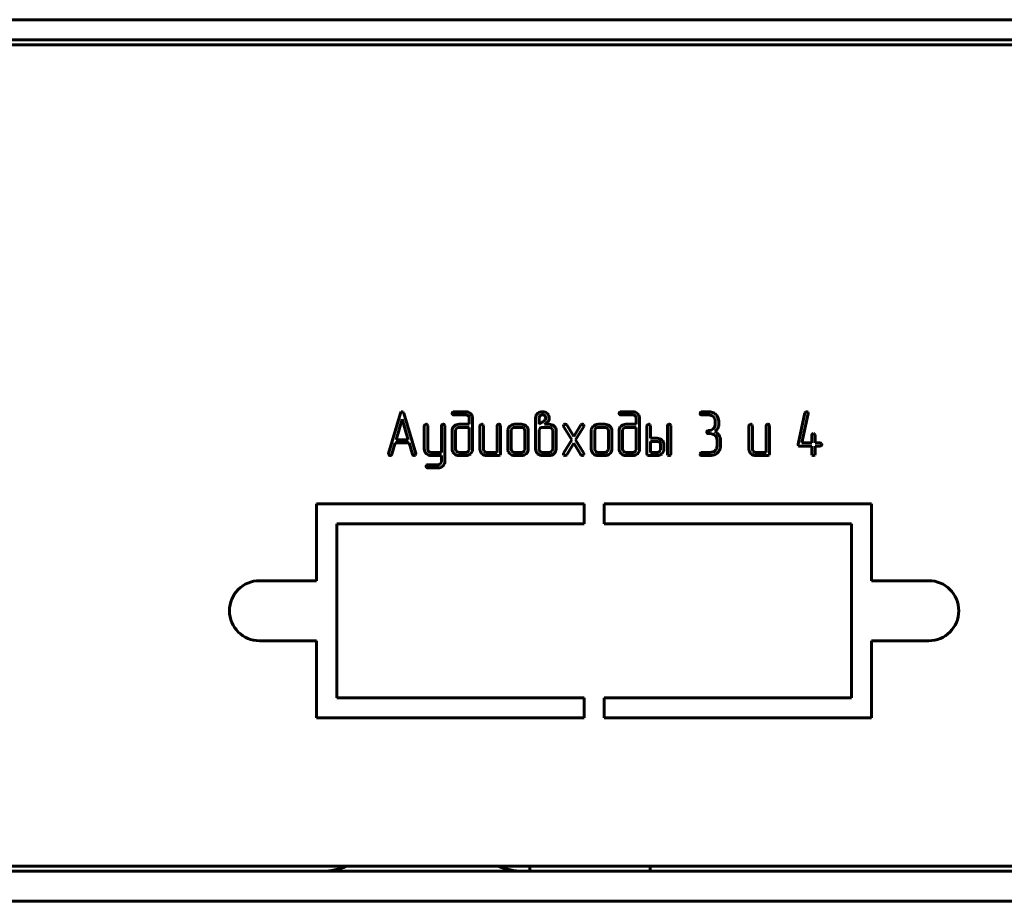
# Model space of a CAD drawing. Units: millimetres. Extents: x -645 to 395, y -1 to 993.
# Drawn here: x -346 to -297, y 784 to 828 of the extents above; entities that cross this region are included whole.
import ezdxf

# ---------------------------------------------------------------- set-up
doc = ezdxf.new("R2010")
doc.units = ezdxf.units.MM
doc.linetypes.add('K5LT_BASIC', pattern=[0])
doc.layers.add('Системный слой', color=7, linetype='Continuous')

# ---------------------------------------------------------------- blocks, each defined once
blk = doc.blocks.new('U14')
at = {"layer": 'Системный слой', "color": 143, "linetype": 'K5LT_BASIC', "lineweight": 60, "true_color": 0x33acca}
for p, q in [((-625.089, 827.927), (-182.089, 827.927)), ((-625.089, 826.927), (-182.089, 826.927)), ((-184.839, 826.677), (-622.339, 826.677)), ((-327.412, 808.29), (-328.008, 806.275)), ((-327.33, 807.987), (-327.632, 806.958)), ((-327.37, 808.351), (-327.412, 808.29)), ((-327.33, 808.361), (-327.37, 808.351)), ((-327.281, 808.344), (-327.33, 808.361)), ((-327.029, 806.958), (-327.33, 807.987)), ((-327.249, 808.29), (-327.281, 808.344)), ((-326.652, 806.275), (-327.249, 808.29)), ((-324.775, 808.357), (-324.812, 808.33)), ((-324.748, 808.361), (-324.775, 808.357)), ((-324.153, 808.361), (-324.748, 808.361)), ((-324.748, 808.205), (-324.153, 808.205)), ((-324.03, 808.16), (-324.024, 808.154)), ((-323.981, 808.051), (-323.981, 807.738)), ((-323.811, 808.05), (-323.815, 808.101)), ((-323.811, 806.488), (-323.811, 808.05)), ((-320.666, 808.051), (-320.666, 806.488)), ((-320.561, 808.283), (-320.608, 808.234)), ((-320.494, 808.08), (-320.496, 808.051)), ((-320.496, 808.051), (-320.496, 807.737)), ((-320.447, 808.165), (-320.494, 808.08)), ((-320.183, 808.142), (-320.205, 808.165)), ((-320.155, 808.056), (-320.183, 808.142)), ((-320.156, 808.044), (-320.155, 808.056)), ((-319.988, 808.09), (-319.988, 808.092)), ((-316.441, 808.357), (-316.478, 808.33)), ((-316.414, 808.361), (-316.441, 808.357)), ((-315.819, 808.361), (-316.414, 808.361)), ((-316.414, 808.205), (-315.819, 808.205)), ((-315.696, 808.16), (-315.69, 808.154)), ((-315.646, 808.051), (-315.646, 807.738)), ((-315.476, 808.05), (-315.48, 808.101)), ((-315.476, 806.488), (-315.476, 808.05)), ((-312.406, 808.357), (-312.443, 808.33)), ((-312.379, 808.361), (-312.406, 808.357)), ((-312.039, 808.361), (-312.379, 808.361)), ((-312.379, 808.205), (-312.039, 808.205)), ((-311.796, 808.114), (-311.786, 808.104)), ((-307.227, 808.298), (-307.568, 806.739)), ((-307.38, 806.801), (-307.06, 808.267)), ((-307.201, 808.343), (-307.227, 808.298)), ((-307.198, 808.345), (-307.201, 808.343)), ((-307.145, 808.361), (-307.198, 808.345)), ((-307.06, 808.302), (-307.085, 808.34)), ((-307.058, 808.284), (-307.06, 808.302)), ((-307.06, 808.267), (-307.058, 808.284)), ((-326.223, 807.66), (-326.223, 806.489)), ((-326.139, 807.738), (-326.197, 807.712)), ((-326.138, 807.738), (-326.139, 807.738)), ((-326.055, 807.682), (-326.08, 807.718)), ((-326.053, 807.66), (-326.055, 807.682)), ((-326.053, 806.489), (-326.053, 807.66)), ((-325.37, 807.66), (-325.37, 806.331)), ((-325.286, 807.738), (-325.344, 807.712)), ((-325.285, 807.738), (-325.286, 807.738)), ((-325.202, 807.682), (-325.227, 807.718)), ((-325.2, 807.66), (-325.202, 807.682)), ((-325.2, 805.867), (-325.2, 807.66)), ((-324.735, 807.647), (-324.773, 807.606)), ((-324.613, 807.536), (-324.661, 807.451)), ((-323.981, 807.738), (-324.491, 807.738)), ((-323.981, 807.582), (-324.491, 807.582)), ((-323.981, 806.487), (-323.981, 807.582)), ((-323.445, 807.66), (-323.445, 806.488)), ((-323.361, 807.738), (-323.419, 807.711)), ((-323.36, 807.738), (-323.361, 807.738)), ((-323.277, 807.682), (-323.302, 807.717)), ((-323.275, 807.66), (-323.277, 807.682)), ((-323.275, 806.487), (-323.275, 807.66)), ((-322.592, 807.66), (-322.592, 806.331)), ((-322.508, 807.738), (-322.566, 807.711)), ((-322.507, 807.738), (-322.508, 807.738)), ((-322.424, 807.682), (-322.449, 807.717)), ((-322.421, 807.66), (-322.424, 807.682)), ((-322.421, 806.253), (-322.421, 807.66)), ((-321.836, 807.537), (-321.883, 807.452)), ((-321.715, 807.738), (-321.719, 807.738)), ((-321.373, 807.738), (-321.715, 807.738)), ((-321.373, 807.582), (-321.715, 807.582)), ((-321.233, 807.516), (-321.252, 807.537)), ((-321.203, 807.426), (-321.233, 807.516)), ((-320.496, 807.737), (-320.365, 807.82)), ((-320.446, 807.535), (-320.494, 807.451)), ((-319.987, 807.581), (-320.324, 807.581)), ((-320.218, 807.737), (-320.121, 807.809)), ((-319.987, 807.737), (-320.218, 807.737)), ((-320.121, 807.809), (-320.112, 807.816)), ((-320.112, 807.816), (-320.079, 807.844)), ((-320.079, 807.844), (-320.056, 807.864)), ((-320.056, 807.864), (-320.036, 807.887)), ((-319.858, 807.53), (-319.864, 807.536)), ((-319.259, 807.712), (-319.279, 807.665)), ((-319.279, 807.665), (-319.267, 807.625)), ((-319.267, 807.625), (-318.863, 806.957)), ((-319.253, 807.717), (-319.259, 807.712)), ((-319.138, 807.724), (-319.189, 807.74)), ((-319.117, 807.7), (-319.138, 807.724)), ((-318.766, 807.117), (-319.117, 807.7)), ((-318.415, 807.699), (-318.766, 807.117)), ((-318.669, 806.958), (-318.265, 807.624)), ((-318.385, 807.729), (-318.415, 807.699)), ((-318.342, 807.74), (-318.385, 807.729)), ((-318.255, 807.678), (-318.279, 807.718)), ((-318.265, 807.624), (-318.264, 807.627)), ((-318.264, 807.627), (-318.26, 807.634)), ((-318.26, 807.634), (-318.257, 807.643)), ((-318.257, 807.643), (-318.255, 807.651)), ((-318.253, 807.663), (-318.255, 807.678)), ((-318.255, 807.651), (-318.254, 807.659)), ((-318.254, 807.659), (-318.253, 807.663)), ((-317.669, 807.537), (-317.716, 807.452)), ((-317.547, 807.738), (-317.552, 807.738)), ((-317.206, 807.582), (-317.548, 807.582)), ((-317.206, 807.738), (-317.547, 807.738)), ((-317.066, 807.516), (-317.085, 807.537)), ((-317.035, 807.426), (-317.066, 807.516)), ((-316.4, 807.647), (-316.439, 807.606)), ((-316.279, 807.536), (-316.327, 807.451)), ((-315.646, 807.582), (-316.157, 807.582)), ((-315.646, 807.738), (-316.156, 807.738)), ((-315.646, 806.487), (-315.646, 807.582)), ((-315.11, 807.66), (-315.11, 806.253)), ((-315.027, 807.738), (-315.085, 807.711)), ((-315.025, 807.738), (-315.027, 807.738)), ((-314.943, 807.682), (-314.967, 807.717)), ((-314.94, 807.66), (-314.943, 807.682)), ((-314.94, 807.036), (-314.94, 807.66)), ((-314.087, 807.66), (-314.087, 806.253)), ((-314.004, 807.738), (-314.062, 807.711)), ((-314.002, 807.738), (-314.004, 807.738)), ((-313.92, 807.682), (-313.944, 807.717)), ((-313.917, 807.66), (-313.92, 807.682)), ((-313.917, 806.253), (-313.917, 807.66)), ((-311.698, 807.736), (-311.702, 807.683)), ((-311.698, 807.892), (-311.698, 807.736)), ((-311.538, 807.622), (-311.528, 807.653)), ((-311.528, 807.892), (-311.534, 807.973)), ((-311.528, 807.653), (-311.528, 807.892)), ((-310.017, 807.66), (-310.017, 806.488)), ((-309.934, 807.738), (-309.992, 807.711)), ((-309.932, 807.738), (-309.934, 807.738)), ((-309.85, 807.682), (-309.874, 807.717)), ((-309.847, 807.66), (-309.85, 807.682)), ((-309.847, 806.487), (-309.847, 807.66)), ((-309.164, 807.66), (-309.164, 806.331)), ((-309.081, 807.738), (-309.138, 807.711)), ((-309.079, 807.738), (-309.081, 807.738)), ((-308.997, 807.682), (-309.021, 807.717)), ((-308.994, 807.66), (-308.997, 807.682)), ((-308.994, 806.253), (-308.994, 807.66)), ((-324.834, 807.425), (-324.834, 806.488)), ((-324.661, 807.451), (-324.664, 807.426)), ((-324.664, 807.426), (-324.664, 806.487)), ((-322.056, 807.425), (-322.056, 806.488)), ((-321.883, 807.452), (-321.885, 807.426)), ((-321.885, 807.426), (-321.885, 806.487)), ((-321.203, 806.487), (-321.203, 807.426)), ((-321.032, 807.425), (-321.037, 807.482)), ((-321.032, 806.488), (-321.032, 807.425)), ((-320.494, 807.451), (-320.496, 807.425)), ((-320.496, 807.425), (-320.496, 806.488)), ((-319.815, 806.488), (-319.815, 807.425)), ((-319.644, 807.425), (-319.649, 807.481)), ((-319.644, 806.488), (-319.644, 807.425)), ((-317.888, 807.425), (-317.888, 806.488)), ((-317.716, 807.452), (-317.718, 807.426)), ((-317.718, 807.426), (-317.718, 806.487)), ((-317.035, 806.487), (-317.035, 807.426)), ((-316.865, 807.425), (-316.87, 807.482)), ((-316.865, 806.488), (-316.865, 807.425)), ((-316.499, 807.425), (-316.499, 806.488)), ((-316.327, 807.451), (-316.329, 807.426)), ((-316.329, 807.426), (-316.329, 806.487)), ((-314.6, 807.036), (-314.94, 807.036)), ((-312.066, 807.42), (-312.103, 807.393)), ((-312.039, 807.424), (-312.066, 807.42)), ((-312.039, 807.268), (-311.953, 807.268)), ((-311.71, 807.177), (-311.7, 807.167)), ((-306.887, 807.192), (-306.887, 806.801)), ((-306.803, 807.27), (-306.861, 807.244)), ((-306.802, 807.27), (-306.803, 807.27)), ((-306.719, 807.214), (-306.744, 807.25)), ((-306.717, 807.192), (-306.719, 807.214)), ((-306.717, 806.801), (-306.717, 807.192)), ((-327.845, 806.235), (-327.678, 806.802)), ((-327.678, 806.802), (-326.983, 806.802)), ((-327.632, 806.958), (-327.029, 806.958)), ((-326.983, 806.802), (-326.816, 806.235)), ((-318.863, 806.957), (-319.267, 806.291)), ((-319.117, 806.216), (-318.766, 806.796)), ((-318.766, 806.796), (-318.415, 806.216)), ((-318.265, 806.291), (-318.669, 806.958)), ((-314.6, 806.88), (-314.94, 806.88)), ((-314.94, 806.88), (-314.94, 806.331)), ((-314.474, 806.829), (-314.479, 806.834)), ((-314.43, 806.488), (-314.43, 806.723)), ((-314.26, 806.723), (-314.264, 806.779)), ((-314.26, 806.488), (-314.26, 806.723)), ((-311.611, 806.643), (-311.616, 806.59)), ((-311.611, 806.956), (-311.611, 806.643)), ((-311.441, 806.644), (-311.441, 806.956)), ((-307.568, 806.739), (-307.569, 806.72)), ((-307.569, 806.72), (-307.568, 806.707)), ((-307.568, 806.707), (-307.546, 806.667)), ((-307.484, 806.645), (-306.887, 806.645)), ((-306.887, 806.801), (-307.38, 806.801)), ((-306.887, 806.645), (-306.887, 806.253)), ((-306.46, 806.801), (-306.717, 806.801)), ((-306.717, 806.645), (-306.46, 806.645)), ((-306.717, 806.253), (-306.717, 806.645)), ((-306.46, 806.645), (-306.45, 806.645)), ((-306.45, 806.645), (-306.397, 806.67)), ((-306.375, 806.727), (-306.402, 806.776)), ((-306.375, 806.723), (-306.375, 806.727)), ((-328.008, 806.275), (-328.012, 806.253)), ((-328.012, 806.253), (-328.01, 806.236)), ((-328.01, 806.236), (-327.985, 806.198)), ((-326.649, 806.252), (-326.652, 806.275)), ((-326.223, 806.489), (-326.218, 806.437)), ((-326.001, 806.377), (-326.009, 806.385)), ((-325.37, 806.331), (-325.88, 806.331)), ((-325.88, 806.175), (-325.37, 806.175)), ((-325.37, 806.175), (-325.37, 805.866)), ((-324.834, 806.488), (-324.829, 806.436)), ((-324.664, 806.487), (-324.633, 806.397)), ((-324.633, 806.397), (-324.614, 806.376)), ((-324.491, 806.331), (-324.153, 806.331)), ((-324.491, 806.175), (-324.153, 806.175)), ((-324.031, 806.377), (-323.983, 806.462)), ((-323.983, 806.462), (-323.981, 806.487)), ((-323.909, 806.267), (-323.899, 806.277)), ((-323.445, 806.488), (-323.44, 806.434)), ((-323.244, 806.397), (-323.275, 806.487)), ((-323.225, 806.376), (-323.244, 806.397)), ((-322.592, 806.331), (-323.104, 806.331)), ((-323.104, 806.175), (-322.507, 806.175)), ((-322.507, 806.175), (-322.442, 806.196)), ((-322.442, 806.196), (-322.436, 806.202)), ((-322.436, 806.202), (-322.421, 806.253)), ((-322.056, 806.488), (-322.051, 806.434)), ((-321.885, 806.487), (-321.855, 806.397)), ((-321.855, 806.397), (-321.836, 806.376)), ((-321.715, 806.331), (-321.373, 806.331)), ((-321.715, 806.175), (-321.373, 806.175)), ((-321.252, 806.376), (-321.205, 806.461)), ((-321.205, 806.461), (-321.203, 806.487)), ((-321.131, 806.266), (-321.093, 806.307)), ((-320.666, 806.488), (-320.662, 806.436)), ((-320.452, 806.382), (-320.447, 806.377)), ((-320.324, 806.332), (-319.987, 806.332)), ((-320.324, 806.175), (-319.987, 806.175)), ((-319.865, 806.378), (-319.817, 806.462)), ((-319.817, 806.462), (-319.815, 806.488)), ((-319.742, 806.268), (-319.733, 806.276)), ((-319.278, 806.264), (-319.279, 806.256)), ((-319.279, 806.256), (-319.279, 806.252)), ((-319.279, 806.252), (-319.277, 806.237)), ((-319.276, 806.272), (-319.278, 806.264)), ((-319.277, 806.237), (-319.253, 806.197)), ((-319.272, 806.281), (-319.276, 806.272)), ((-319.269, 806.288), (-319.272, 806.281)), ((-319.267, 806.291), (-319.269, 806.288)), ((-319.19, 806.175), (-319.148, 806.186)), ((-319.148, 806.186), (-319.117, 806.216)), ((-318.415, 806.216), (-318.394, 806.192)), ((-318.394, 806.192), (-318.344, 806.175)), ((-318.281, 806.197), (-318.274, 806.204)), ((-318.274, 806.204), (-318.253, 806.25)), ((-317.888, 806.488), (-317.884, 806.434)), ((-317.718, 806.487), (-317.688, 806.397)), ((-317.688, 806.397), (-317.669, 806.376)), ((-317.548, 806.331), (-317.206, 806.331)), ((-317.547, 806.175), (-317.206, 806.175)), ((-317.085, 806.376), (-317.038, 806.461)), ((-317.038, 806.461), (-317.035, 806.487)), ((-316.964, 806.266), (-316.926, 806.307)), ((-316.499, 806.488), (-316.495, 806.436)), ((-316.329, 806.487), (-316.299, 806.397)), ((-316.299, 806.397), (-316.28, 806.376)), ((-316.157, 806.331), (-315.819, 806.331)), ((-316.157, 806.175), (-315.819, 806.175)), ((-315.697, 806.377), (-315.648, 806.462)), ((-315.648, 806.462), (-315.646, 806.487)), ((-315.574, 806.267), (-315.565, 806.277)), ((-315.11, 806.253), (-315.096, 806.202)), ((-315.096, 806.202), (-315.09, 806.196)), ((-315.09, 806.196), (-315.025, 806.175)), ((-315.025, 806.175), (-314.6, 806.175)), ((-314.94, 806.331), (-314.6, 806.331)), ((-314.479, 806.377), (-314.432, 806.461)), ((-314.432, 806.461), (-314.43, 806.488)), ((-314.358, 806.266), (-314.347, 806.277)), ((-314.087, 806.253), (-314.086, 806.236)), ((-314.086, 806.236), (-314.062, 806.194)), ((-313.941, 806.194), (-313.938, 806.197)), ((-313.938, 806.197), (-313.917, 806.253)), ((-312.406, 806.327), (-312.443, 806.301)), ((-312.379, 806.331), (-312.406, 806.327)), ((-311.953, 806.331), (-312.379, 806.331)), ((-312.379, 806.175), (-311.953, 806.175)), ((-311.59, 806.312), (-311.573, 806.329)), ((-310.017, 806.488), (-310.013, 806.434)), ((-309.817, 806.397), (-309.847, 806.487)), ((-309.797, 806.376), (-309.817, 806.397)), ((-309.164, 806.331), (-309.676, 806.331)), ((-309.676, 806.175), (-309.079, 806.175)), ((-309.079, 806.175), (-309.014, 806.196)), ((-309.014, 806.196), (-309.009, 806.202)), ((-309.009, 806.202), (-308.994, 806.253)), ((-306.887, 806.253), (-306.885, 806.236)), ((-306.885, 806.236), (-306.861, 806.194)), ((-306.74, 806.194), (-306.738, 806.196)), ((-306.738, 806.196), (-306.717, 806.253)), ((-325.539, 805.711), (-326.052, 805.711)), ((-326.052, 805.555), (-325.539, 805.555)), ((-325.372, 805.839), (-325.419, 805.756)), ((-325.37, 805.866), (-325.372, 805.839)), ((-325.298, 805.647), (-325.288, 805.656)), ((-331.597, 803.768), (-331.597, 799.928)), ((-318.247, 803.768), (-331.597, 803.768)), ((-318.247, 803.768), (-318.247, 802.768)), ((-303.897, 803.768), (-317.247, 803.768)), ((-317.247, 802.768), (-317.247, 803.768)), ((-303.897, 803.768), (-303.897, 799.928)), ((-330.597, 802.768), (-318.247, 802.768)), ((-330.597, 794.088), (-330.597, 802.768)), ((-317.247, 802.768), (-304.897, 802.768)), ((-304.897, 802.768), (-304.897, 794.088)), ((-334.447, 799.928), (-331.597, 799.928)), ((-301.047, 799.928), (-303.897, 799.928)), ((-334.447, 796.928), (-331.597, 796.928)), ((-331.597, 796.928), (-331.597, 793.088)), ((-301.047, 796.928), (-303.897, 796.928)), ((-303.897, 796.928), (-303.897, 793.088)), ((-318.247, 794.088), (-330.597, 794.088)), ((-318.247, 794.088), (-318.247, 793.088)), ((-304.897, 794.088), (-317.247, 794.088)), ((-317.247, 793.088), (-317.247, 794.088)), ((-331.597, 793.088), (-318.247, 793.088)), ((-317.247, 793.088), (-303.897, 793.088)), ((-623.589, 785.427), (-183.589, 785.427)), ((-622.339, 785.677), (-184.839, 785.677)), ((-320.949, 785.427), (-320.949, 785.677)), ((-314.949, 785.427), (-314.949, 785.677)), ((-623.589, 783.927), (-183.589, 783.927))]:
    blk.add_line(p, q, dxfattribs=at)
for centre, radius, start, end in [((-324.735, 808.267), 0.1, 140.7403, 170.9206), ((-324.749, 808.284), 0.0849, 180.7725, 222.3548), ((-324.752, 808.298), 0.0933, 229.9763, 271.9348), ((-324.153, 807.989), 0.372, 69.175, 90), ((-324.153, 808.006), 0.199, 69.8075, 90), ((-324.141, 808.038), 0.165, 47.6046, 69.8075), ((-324.13, 808.048), 0.15, 22.7623, 44.9131), ((-324.144, 808.015), 0.344, 47.5306, 69.175), ((-324.123, 808.051), 0.142, 0, 22.7623), ((-324.14, 808.019), 0.339, 29.875, 47.5306), ((-324.076, 808.055), 0.265, 9.9038, 29.875), ((-320.328, 808.051), 0.338, 162.3596, 180), ((-320.402, 808.075), 0.261, 142.248, 162.3596), ((-320.345, 808.01), 0.348, 108.3774, 128.3246), ((-320.326, 807.951), 0.409, 90, 108.3774), ((-320.34, 808.035), 0.168, 108.5519, 129.4146), ((-320.326, 807.994), 0.212, 90, 108.5519), ((-320.326, 807.941), 0.419, 71.8384, 90), ((-320.326, 808.004), 0.202, 70.9857, 90), ((-320.317, 808.03), 0.175, 50.5193, 70.9857), ((-320.358, 808.095), 0.214, 310.9416, 330.3473), ((-320.297, 808.029), 0.327, 51.2498, 71.8384), ((-320.288, 808.055), 0.132, 330.3473, 355.0653), ((-320.272, 808.063), 0.285, 28.3627, 50.8263), ((-320.274, 808.062), 0.287, 5.9847, 28.3627), ((-320.347, 808.052), 0.36, 346.8604, 6.0321), ((-316.401, 808.267), 0.1, 140.7403, 170.9206), ((-316.414, 808.284), 0.0849, 180.7725, 222.3548), ((-316.417, 808.298), 0.0933, 229.9763, 271.9348), ((-315.819, 807.989), 0.372, 69.175, 90), ((-315.819, 808.006), 0.199, 69.8075, 90), ((-315.807, 808.038), 0.165, 47.6046, 69.8075), ((-315.796, 808.048), 0.15, 22.7623, 44.9131), ((-315.809, 808.015), 0.344, 47.5306, 69.175), ((-315.789, 808.051), 0.142, 0, 22.7623), ((-315.805, 808.019), 0.339, 29.875, 47.5306), ((-315.742, 808.055), 0.265, 9.9038, 29.875), ((-312.366, 808.267), 0.1, 140.822, 170.9517), ((-312.379, 808.284), 0.085, 180.7628, 222.2982), ((-312.382, 808.298), 0.0929, 229.8896, 271.9375), ((-312.039, 807.788), 0.573, 69.4903, 90), ((-312.039, 807.82), 0.385, 69.4024, 90), ((-312.019, 807.874), 0.327, 47.0365, 69.4024), ((-312.013, 807.856), 0.5, 47.5161, 69.4903), ((-312.002, 807.889), 0.305, 22.6532, 44.9175), ((-311.993, 807.892), 0.295, 0, 22.6532), ((-312.001, 807.869), 0.482, 29.3413, 47.5161), ((-311.941, 807.903), 0.413, 9.6846, 29.3413), ((-307.145, 808.264), 0.0969, 51.5046, 90.0892), ((-326.143, 807.653), 0.0799, 132.5663, 174.7374), ((-326.139, 807.641), 0.0976, 52.3375, 88.9669), ((-325.29, 807.653), 0.0799, 132.5765, 174.7603), ((-325.286, 807.641), 0.0977, 52.3951, 88.9753), ((-324.528, 807.425), 0.306, 161.4543, 180), ((-324.551, 807.433), 0.281, 142.1084, 161.4543), ((-324.511, 807.403), 0.331, 110.3747, 132.478), ((-324.491, 807.348), 0.389, 90, 110.3747), ((-324.498, 807.41), 0.171, 110.6965, 132.4892), ((-324.491, 807.392), 0.19, 90, 110.6965), ((-323.365, 807.652), 0.08, 132.5859, 174.7344), ((-323.361, 807.64), 0.0976, 52.3375, 88.9669), ((-322.512, 807.652), 0.08, 132.596, 174.7574), ((-322.508, 807.64), 0.0976, 52.3375, 88.9669), ((-321.782, 807.425), 0.274, 155.6569, 167.7911), ((-321.756, 807.413), 0.302, 144.5882, 155.6569), ((-321.666, 807.349), 0.413, 135.1321, 144.5882), ((-321.731, 807.413), 0.321, 112.1783, 135.1321), ((-321.715, 807.376), 0.362, 90.573, 112.1783), ((-321.723, 807.414), 0.167, 110.5085, 132.48), ((-321.715, 807.391), 0.191, 90, 110.5085), ((-321.373, 807.358), 0.379, 69.578, 90), ((-321.373, 807.391), 0.191, 69.4915, 90), ((-321.365, 807.414), 0.167, 47.52, 69.4915), ((-321.36, 807.395), 0.34, 47.9956, 69.578), ((-321.344, 807.413), 0.317, 29.7379, 47.9956), ((-321.308, 807.434), 0.275, 10.12, 29.7379), ((-320.33, 807.409), 0.171, 110.7247, 132.5191), ((-320.324, 807.392), 0.189, 90, 110.7247), ((-320.712, 808.371), 0.651, 302.2312, 307.8892), ((-321.74, 809.692), 2.326, 307.8892, 310.8824), ((-320.205, 808.019), 0.215, 321.9758, 346.8604), ((-319.987, 807.352), 0.386, 69.6947, 90), ((-319.987, 807.384), 0.198, 69.7253, 90), ((-319.975, 807.415), 0.164, 47.4788, 69.7253), ((-319.964, 807.425), 0.15, 22.5287, 44.9996), ((-319.97, 807.397), 0.338, 47.9694, 69.6947), ((-319.956, 807.413), 0.316, 29.7071, 47.9694), ((-319.919, 807.433), 0.275, 10.0941, 29.7071), ((-319.191, 807.645), 0.0953, 88.7151, 131.0515), ((-318.34, 807.644), 0.0963, 50.5435, 91.0722), ((-317.614, 807.425), 0.274, 155.6569, 167.7911), ((-317.589, 807.413), 0.302, 144.5882, 155.6569), ((-317.498, 807.349), 0.413, 135.1321, 144.5882), ((-317.564, 807.413), 0.321, 112.1783, 135.1321), ((-317.548, 807.376), 0.362, 90.573, 112.1783), ((-317.556, 807.414), 0.167, 110.5085, 132.48), ((-317.548, 807.391), 0.191, 90, 110.5085), ((-317.206, 807.358), 0.379, 69.578, 90), ((-317.206, 807.391), 0.191, 69.4915, 90), ((-317.198, 807.414), 0.167, 47.52, 69.4915), ((-317.193, 807.395), 0.34, 47.9956, 69.578), ((-317.177, 807.413), 0.317, 29.7379, 47.9956), ((-317.14, 807.434), 0.275, 10.12, 29.7379), ((-316.194, 807.425), 0.306, 161.4543, 180), ((-316.217, 807.433), 0.281, 142.1084, 161.4543), ((-316.177, 807.403), 0.331, 110.3747, 132.478), ((-316.156, 807.348), 0.389, 90, 110.3747), ((-316.163, 807.41), 0.171, 110.6965, 132.4892), ((-316.157, 807.392), 0.19, 90, 110.6965), ((-315.031, 807.652), 0.08, 132.5859, 174.7344), ((-315.027, 807.64), 0.0977, 52.3951, 88.9753), ((-314.007, 807.652), 0.08, 132.5859, 174.7344), ((-314.004, 807.64), 0.0976, 52.3375, 88.9669), ((-312.022, 807.76), 0.333, 290.5002, 312.4726), ((-312.014, 807.752), 0.321, 312.4726, 330.6487), ((-311.973, 807.729), 0.275, 330.6487, 350.305), ((-311.945, 807.735), 0.422, 318.7459, 331.3787), ((-311.748, 807.656), 0.213, 324.6424, 350.7939), ((-309.937, 807.652), 0.08, 132.5859, 174.7344), ((-309.934, 807.64), 0.0976, 52.3375, 88.9669), ((-309.084, 807.652), 0.08, 132.596, 174.7574), ((-309.081, 807.64), 0.0976, 52.3375, 88.9669), ((-321.785, 807.425), 0.271, 167.7911, 180), ((-319.963, 807.425), 0.149, 0, 22.5287), ((-317.618, 807.425), 0.271, 167.7911, 180), ((-314.6, 806.658), 0.377, 69.5163, 90), ((-314.587, 806.694), 0.339, 47.8963, 69.5163), ((-312.025, 807.33), 0.1, 140.7675, 170.931), ((-312.039, 807.347), 0.0849, 180.7725, 222.3548), ((-312.042, 807.361), 0.0931, 229.933, 271.9361), ((-312.039, 807.806), 0.382, 270, 290.5002), ((-311.953, 806.881), 0.387, 69.4522, 90), ((-311.933, 806.937), 0.328, 47.1081, 69.4522), ((-312.195, 807.955), 0.754, 309.3074, 318.7459), ((-311.889, 806.982), 0.425, 49.4316, 66.1265), ((-311.916, 806.952), 0.305, 22.6666, 44.9174), ((-311.905, 806.956), 0.294, 0, 22.6666), ((-311.953, 806.908), 0.523, 34.3889, 49.4316), ((-311.938, 806.918), 0.505, 26.4496, 34.3889), ((-311.869, 806.952), 0.429, 17.8345, 26.4496), ((-311.854, 806.957), 0.412, 8.8773, 17.8345), ((-311.861, 806.956), 0.42, 0, 8.8773), ((-306.807, 807.185), 0.0798, 132.5468, 174.7403), ((-306.803, 807.173), 0.0976, 52.3663, 88.9711), ((-314.6, 806.691), 0.189, 69.37, 90), ((-314.592, 806.712), 0.166, 47.3403, 69.37), ((-314.58, 806.723), 0.15, 22.5122, 44.9943), ((-314.58, 806.723), 0.15, 0, 22.5122), ((-314.571, 806.711), 0.316, 29.6176, 47.8963), ((-314.536, 806.731), 0.276, 10.0208, 29.6176), ((-311.887, 806.636), 0.275, 330.637, 350.2974), ((-311.88, 806.644), 0.439, 337.3394, 0), ((-307.487, 806.735), 0.0904, 229.3248, 271.5227), ((-306.464, 806.713), 0.0875, 45.5966, 87.7151), ((-306.457, 806.726), 0.0815, 316.7674, 357.9843), ((-327.925, 806.274), 0.0969, 231.4918, 270.0815), ((-327.924, 806.269), 0.0924, 269.6543, 303.801), ((-327.91, 806.248), 0.0662, 303.8303, 348.8014), ((-326.738, 806.257), 0.0813, 195.7134, 234.9184), ((-326.737, 806.269), 0.0917, 238.779, 270.6472), ((-326.737, 806.277), 0.1, 270.4788, 307.1237), ((-326.729, 806.258), 0.0804, 311.1635, 355.8321), ((-325.951, 806.483), 0.272, 189.7974, 209.6372), ((-325.897, 806.513), 0.333, 209.6372, 227.5354), ((-325.89, 806.522), 0.344, 227.5354, 249.18), ((-325.91, 806.489), 0.143, 180, 202.813), ((-325.902, 806.492), 0.151, 202.813, 224.9644), ((-325.88, 806.547), 0.372, 249.18, 270), ((-325.878, 806.516), 0.185, 228.5035, 249.0563), ((-325.88, 806.51), 0.179, 249.0563, 270), ((-324.564, 806.482), 0.269, 189.8185, 209.7206), ((-324.506, 806.515), 0.336, 209.7206, 227.5074), ((-324.501, 806.521), 0.344, 227.5074, 249.1595), ((-324.491, 806.547), 0.371, 249.1595, 270), ((-324.503, 806.498), 0.165, 227.5199, 249.7553), ((-324.491, 806.53), 0.198, 249.7553, 270), ((-324.153, 806.521), 0.19, 270, 290.6965), ((-324.153, 806.564), 0.388, 270, 290.6252), ((-324.147, 806.503), 0.171, 290.6965, 312.4892), ((-324.131, 806.504), 0.325, 290.6252, 313.2069), ((-324.12, 806.496), 0.311, 315.18, 337.1956), ((-324.1, 806.488), 0.29, 337.1956, 0), ((-323.169, 806.48), 0.275, 189.6732, 209.3253), ((-323.129, 806.503), 0.321, 209.3253, 227.5058), ((-323.121, 806.512), 0.333, 227.5058, 249.4852), ((-323.104, 806.557), 0.382, 249.4852, 270), ((-323.112, 806.5), 0.167, 227.5317, 249.4992), ((-323.104, 806.522), 0.191, 249.4992, 270), ((-321.78, 806.48), 0.275, 189.6732, 209.3253), ((-321.74, 806.503), 0.321, 209.3253, 227.5058), ((-321.732, 806.512), 0.333, 227.5058, 249.4852), ((-321.715, 806.557), 0.382, 249.4852, 270), ((-321.723, 806.5), 0.167, 227.5199, 249.4915), ((-321.715, 806.522), 0.191, 249.4915, 270), ((-321.373, 806.522), 0.191, 270, 290.5085), ((-321.373, 806.557), 0.382, 270, 290.5148), ((-321.365, 806.5), 0.167, 290.5085, 312.4801), ((-321.356, 806.512), 0.333, 290.5148, 312.4942), ((-321.315, 806.48), 0.281, 322.1093, 341.4562), ((-321.338, 806.488), 0.306, 341.4562, 0), ((-320.397, 806.482), 0.269, 189.7913, 209.6895), ((-320.339, 806.515), 0.336, 209.6895, 227.4813), ((-320.333, 806.521), 0.344, 227.4813, 249.1457), ((-320.347, 806.488), 0.149, 180, 202.5287), ((-320.346, 806.488), 0.15, 202.5287, 224.9996), ((-320.324, 806.546), 0.371, 249.1457, 270), ((-320.335, 806.498), 0.164, 227.4787, 249.731), ((-320.324, 806.529), 0.198, 249.731, 270), ((-319.987, 806.52), 0.189, 270, 290.7199), ((-319.987, 806.563), 0.387, 270, 290.657), ((-319.98, 806.504), 0.171, 290.7199, 312.5182), ((-319.964, 806.504), 0.324, 290.657, 313.2571), ((-319.954, 806.496), 0.311, 315.1796, 337.2039), ((-319.935, 806.488), 0.291, 337.2039, 0), ((-319.192, 806.272), 0.0965, 230.6541, 271.083), ((-318.343, 806.276), 0.101, 269.7711, 308.5024), ((-318.324, 806.252), 0.071, 359.0418, 33.7258), ((-317.612, 806.48), 0.275, 189.6732, 209.3253), ((-317.572, 806.503), 0.321, 209.3253, 227.5058), ((-317.564, 806.512), 0.333, 227.5058, 249.4852), ((-317.547, 806.557), 0.382, 249.4852, 270), ((-317.556, 806.5), 0.167, 227.5199, 249.4915), ((-317.548, 806.522), 0.191, 249.4915, 270), ((-317.206, 806.522), 0.191, 270, 290.5085), ((-317.206, 806.557), 0.382, 270, 290.5148), ((-317.198, 806.5), 0.167, 290.5085, 312.4801), ((-317.189, 806.512), 0.333, 290.5148, 312.4942), ((-317.148, 806.48), 0.281, 322.1093, 341.4562), ((-317.171, 806.488), 0.306, 341.4562, 0), ((-316.23, 806.482), 0.269, 189.8185, 209.7206), ((-316.172, 806.515), 0.336, 209.7206, 227.5074), ((-316.166, 806.521), 0.344, 227.5074, 249.1595), ((-316.157, 806.547), 0.371, 249.1595, 270), ((-316.168, 806.498), 0.165, 227.5199, 249.7553), ((-316.157, 806.53), 0.198, 249.7553, 270), ((-315.819, 806.521), 0.19, 270, 290.6965), ((-315.819, 806.564), 0.388, 270, 290.6252), ((-315.812, 806.503), 0.171, 290.6965, 312.4892), ((-315.796, 806.504), 0.325, 290.6252, 313.2069), ((-315.785, 806.496), 0.311, 315.18, 337.1956), ((-315.766, 806.488), 0.29, 337.1956, 0), ((-314.6, 806.52), 0.189, 270, 290.63), ((-314.6, 806.555), 0.38, 270, 290.5818), ((-314.592, 806.499), 0.166, 290.63, 312.6597), ((-314.583, 806.511), 0.332, 290.5818, 312.5945), ((-314.559, 806.489), 0.3, 315.0022, 337.4832), ((-314.558, 806.488), 0.299, 337.4832, 0), ((-313.968, 806.387), 0.214, 244.122, 260.8993), ((-313.999, 806.274), 0.0989, 268.1318, 305.9211), ((-312.366, 806.237), 0.1, 140.7403, 170.9206), ((-312.38, 806.254), 0.0849, 180.7725, 222.3548), ((-312.382, 806.269), 0.0932, 229.9638, 271.9263), ((-311.953, 806.714), 0.382, 270, 290.4968), ((-311.953, 806.74), 0.564, 270, 290.6497), ((-311.935, 806.668), 0.333, 290.4968, 312.4662), ((-311.932, 806.686), 0.506, 290.6497, 312.4645), ((-311.927, 806.659), 0.321, 312.4662, 330.637), ((-311.893, 806.649), 0.453, 315.0452, 337.3394), ((-309.741, 806.48), 0.275, 189.6732, 209.3253), ((-309.701, 806.503), 0.321, 209.3253, 227.5058), ((-309.693, 806.512), 0.333, 227.5058, 249.4852), ((-309.676, 806.557), 0.382, 249.4852, 270), ((-309.685, 806.5), 0.167, 227.5317, 249.4992), ((-309.676, 806.522), 0.191, 249.4992, 270), ((-306.768, 806.386), 0.214, 244.0757, 260.88), ((-306.798, 806.274), 0.0988, 268.1348, 305.9821), ((-325.966, 805.599), 0.175, 149.8098, 169.0092), ((-326.055, 805.635), 0.0831, 181.3883, 222.8644), ((-326.058, 805.625), 0.0862, 86.2389, 133.387), ((-326.033, 805.704), 0.151, 236.7927, 262.5875), ((-325.539, 805.896), 0.185, 270, 290.675), ((-325.539, 805.93), 0.375, 270, 290.8729), ((-325.533, 805.88), 0.169, 290.675, 312.3362), ((-325.523, 805.886), 0.329, 290.8729, 313.1837), ((-325.508, 805.875), 0.31, 315.18, 337.1923), ((-325.489, 805.867), 0.289, 337.1923, 0), ((-334.447, 798.428), 1.5, 90, 270), ((-301.047, 798.428), 1.5, 270, 90), ((-331.315, 788.427), 3, 270, 293.5565), ((-321.315, 788.427), 3, 246.4435, 270)]:
    blk.add_arc(centre, radius, start, end, dxfattribs=at)

msp = doc.modelspace()

# ---------------------------------------------------------------- block references
at = {"layer": 'Системный слой'}
msp.add_blockref('U14', (0, 0), dxfattribs=at)

doc.saveas('drawing.dxf')
